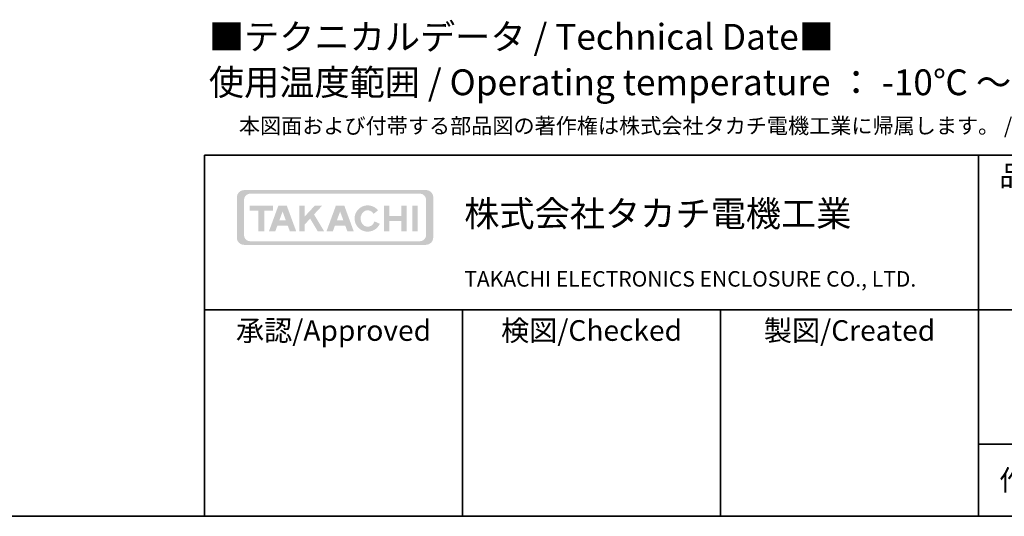
# Model space of a CAD drawing. Units: millimetres. Extents: x 14 to 2596, y 8 to 430.
# Drawn here: x 207 to 302, y 8 to 56 of the extents above; entities that cross this region are included whole.
import ezdxf
from ezdxf.enums import TextEntityAlignment as Align

# ---------------------------------------------------------------- set-up
doc = ezdxf.new("R2010")
doc.units = ezdxf.units.MM
for name, color, linetype, lineweight in [('Border (ISO)', 7, 'Continuous', 35), ('Hatch (ISO)', 1, 'Continuous', 18), ('Symbol (ISO)', 7, 'Continuous', 18), ('Title (ISO)', 7, 'Continuous', 35)]:
    doc.layers.add(name, color=color, linetype=linetype, lineweight=lineweight)
doc.styles.add('Note Text (TK)', font='txt')
doc.styles.add('takachi1', font='txt', dxfattribs={"height": 2.5})
doc.styles.add('文字スタイル67', font='arial.ttf')

# ---------------------------------------------------------------- blocks, each defined once
blk = doc.blocks.new('図面枠 tk図枠')
at = {"layer": 'Border (ISO)'}
blk.add_line((14.50000000000001, 8.000000000000007), (405.4999999999999, 8.000000000000007), dxfattribs=at)
blk = doc.blocks.new('表題欄 tk表題欄')
at = {"layer": 'Hatch (ISO)'}
h = blk.add_hatch(color=256, dxfattribs=at)
edge = h.paths.add_edge_path(flags=0)
edge.add_arc((95.57537688673352, 236.2990653650367), 0.5958259999999996, 269.9999999999897, 360)
edge.add_line((96.17120288673351, 236.2990653650368), (96.17120288673348, 239.7107813650365))
edge.add_arc((95.5753768867335, 239.7107813650366), 0.5958259999999996, 0, 90.0000000000068)
edge.add_line((95.57537688673342, 240.3066073650366), (79.13710888673356, 240.3066073650366))
edge.add_arc((79.13710888673353, 239.7107813650366), 0.5958259999999996, 89.99999999999744, 180)
edge.add_line((78.54128288673353, 239.7107813650365), (78.54128288673331, 236.2990653650368))
edge.add_arc((79.13710888673332, 236.2990653650365), 0.5958259999999996, 180, 270.0000000000231)
edge.add_line((79.13710888673356, 235.7032393650365), (95.57537688673342, 235.7032393650367))
edge = h.paths.add_edge_path()
edge.add_line((77.83935088673357, 239.9556413650366), (77.83935088673357, 236.0542053650368))
edge.add_arc((78.54128288673346, 236.0542053650367), 0.7019319999998935, 180, 270.0000000000087)
edge.add_line((78.54128288673357, 235.3522733650368), (96.17120288673352, 235.3522733650368))
edge.add_arc((96.17120288673351, 236.0542053650367), 0.7019319999998921, 270, 360)
edge.add_line((96.8731348867334, 236.0542053650368), (96.87313488673352, 239.9556413650366))
edge.add_arc((96.1712028867336, 239.9556413650367), 0.7019319999998921, 0, 90.00000000000873)
edge.add_line((96.17120288673348, 240.6575733650367), (78.54128288673357, 240.6575733650366))
edge.add_arc((78.54128288673357, 239.9556413650366), 0.7019319999999984, 90, 180)
for points in [[(79.07181288673355, 239.1476033650369), (79.07181288673355, 238.6578833650367), (79.92066088673353, 238.6578833650367), (79.92066088673353, 236.6581933650368), (80.50832488673353, 236.6581933650368), (80.50832488673353, 238.6578833650367), (81.35717288673355, 238.6578833650367), (81.35717288673355, 239.1476033650369)], [(85.68407849525303, 236.6581933650368), (84.9434673993943, 237.8918698287545), (84.41792288673358, 237.3246628822781), (84.41792288673358, 236.6581933650368), (83.89555488673355, 236.6581933650368), (83.89555488673355, 239.1476033650369), (84.41792288673358, 239.1476033650369), (84.41792288673358, 238.0993979968839), (85.38913556809511, 239.1476033650369), (86.10696490847272, 239.1476033650369), (85.31925422435492, 238.2974470774499), (86.30334488673353, 236.6581933650368)], [(92.09142939614459, 239.1476033650369), (92.09142939614459, 236.6581933650368), (92.60971639614465, 236.6581933650368), (92.60971639614465, 237.6580383650368), (93.76872039614462, 237.6580383650368), (93.76872039614462, 236.6581933650368), (94.28700739614459, 236.6581933650368), (94.28700739614459, 239.1476033650369), (93.76872039614462, 239.1476033650369), (93.76872039614462, 238.1477583650367), (92.60971639614465, 238.1477583650367), (92.60971639614465, 239.1476033650369)], [(94.84202339614467, 239.1476033650369), (94.84202339614467, 236.6581933650368), (95.36439139614473, 236.6581933650368), (95.36439139614473, 239.1476033650369)]]:
    blk.add_hatch(color=256, dxfattribs=at).paths.add_polyline_path(points)
h = blk.add_hatch(color=256, dxfattribs=at)
h.paths.add_polyline_path([(82.59020695886475, 237.7110913650368), (81.95242681460243, 237.7110913650368), (82.27131688673356, 238.5794973650367)], flags=0)
h.paths.add_polyline_path([(82.77903014574996, 237.1968853650368), (81.76360362771717, 237.1968853650368), (81.56578886050404, 236.6581933650368), (80.94907288673355, 236.6581933650368), (81.86321688673357, 239.1476033650369), (82.67941688673353, 239.1476033650369), (83.59356088673351, 236.6581933650368), (82.97684491296302, 236.6581933650368)])
h = blk.add_hatch(color=256, dxfattribs=at)
h.paths.add_polyline_path([(87.52707281460246, 237.7110913650368), (88.16485295886469, 237.7110913650368), (87.84596288673359, 238.5794973650367)], flags=0)
h.paths.add_polyline_path([(87.14043486050403, 236.6581933650368), (87.3382496277172, 237.1968853650368), (88.35367614574989, 237.1968853650368), (88.551490912963, 236.6581933650368), (89.16820688673343, 236.6581933650368), (88.25406288673352, 239.1476033650369), (87.43786288673356, 239.1476033650369), (86.52371888673358, 236.6581933650368)])
h = blk.add_hatch(color=256, dxfattribs=at)
edge = h.paths.add_edge_path()
edge.add_arc((90.52309888673334, 237.9028983650369), 1.273272000000011, 38.55054079078439, 336.5820184016556)
edge.add_line((91.69149139614446, 237.3968543650369), (91.17255542714857, 237.6216113977801))
edge.add_ellipse((90.52309888673352, 237.9028983650369), major_axis=(0, -0.7998759999999119), ratio=0.8673469387756529, start_angle=128.5505407907963, end_angle=426.582018401653, ccw=False)
edge.add_line((91.09381514418376, 238.3576891122095), (91.51887237036831, 238.6964075050431))
at = {"layer": 'Title (ISO)'}
for p, q in [((74.70882392282105, 244.052739026017), (255.7088239228211, 244.052739026017)), ((74.70882392282105, 209.052739026017), (74.70882392282105, 244.052739026017)), ((149.7088239228211, 244.052739026017), (149.7088239228211, 209.052739026017)), ((74.70882392282105, 229.052739026017), (230.7088239228211, 229.052739026017)), ((99.70882392282108, 229.052739026017), (99.70882392282108, 209.052739026017)), ((124.708823922821, 229.052739026017), (124.708823922821, 209.052739026017)), ((149.7088239228211, 216.052739026017), (230.7088239228211, 216.052739026017)), ((255.7088239228211, 209.052739026017), (74.70882392282105, 209.052739026017))]:
    blk.add_line(p, q, dxfattribs=at)
at = {"layer": 'Title (ISO)', "color": 1, "char_height": 2.000000029802322, "line_spacing_factor": 1.5, "style": 'Note Text (TK)'}
for s, insert, attachment_point in [('\\fＭＳ Ｐゴシック|b0|i0;\\H2.0000;品名/Title', (151.708823922821, 242.052739026017), 4), ('\\fＭＳ Ｐゴシック|b0|i0;\\H2.0000;承認/Approved', (87.20882392282108, 227.052739026017), 5), ('\\fＭＳ Ｐゴシック|b0|i0;\\H2.0000;検図/Checked', (112.208823922821, 227.052739026017), 5), ('\\fＭＳ Ｐゴシック|b0|i0;\\H2.0000;製図/Created', (137.2088239228211, 227.052739026017), 5), ('\\fＭＳ Ｐゴシック|b0|i0;\\H2.0000;作成日/Date', (151.708823922821, 212.552739026017), 4)]:
    blk.add_mtext(s, dxfattribs=dict(at, insert=insert, attachment_point=attachment_point))
at = {"layer": 'Title (ISO)', "color": 7, "attachment_point": 4, "line_spacing_factor": 1.5, "style": 'Note Text (TK)'}
for s, insert, char_height in [('株式会社タカチ電機工業', (99.87313488673345, 238.052739026017), 2.5), ('\\fArial|b0|i0;\\H1.4986;TAKACHI ELECTRONICS ENCLOSURE CO., LTD.', (99.87313488673342, 232.052739026017), 1.49859994649887)]:
    blk.add_mtext(s, dxfattribs=dict(at, insert=insert, char_height=char_height))
at = {"layer": 'Title (ISO)', "color": 7}
for tag, p, height, style in [('<品名>_001', (157.3395057354996, 235.6038753494372), 2.5, 'Note Text (TK)'), ('<Title>_001', (157.2504337373031, 230.5513747487906), 2.000000029802322, '文字スタイル67'), ('<尺度>_001', (241.3196193166189, 222.302739026017), 2.5, 'Note Text (TK)'), ('<ページ_No.>_001', (238.0980284456275, 213.302739026017), 2.5, 'Note Text (TK)'), ('<総ページ数>_001', (246.7997329866371, 213.302739026017), 2.5, 'Note Text (TK)'), ('作成日_001', (175.5468918326507, 211.2601253517655), 2.5, 'Note Text (TK)')]:
    blk.add_attdef(tag, p, '', height=height, dxfattribs=dict(at, style=style))
at = {"layer": 'Title (ISO)', "color": 7, "style": 'Note Text (TK)'}
blk.add_attdef('<承認>', text='', height=2.5, dxfattribs=at).set_placement((87.20882392282108, 217.052739026017), align=Align.MIDDLE_CENTER)

msp = doc.modelspace()

# ---------------------------------------------------------------- block references
for name, p in [('図面枠 tk図枠', (0, 0)), ('表題欄 tk表題欄', (149.7911760771789, -201.0527390260171))]:
    msp.add_blockref(name, p)

# ---------------------------------------------------------------- texts
at = {"insert": (227.8316208033775, 46.58162073419179), "char_height": 1.5, "attachment_point": 1, "style": 'takachi1'}
msp.add_mtext_dynamic_manual_height_columns('{\\fMeiryo UI|b0|i0|c128|p50;本図面および付帯する部品図の著作権は株式会社タカチ電機工業に帰属します。 / Copyright (C)  TAKACHI ELECTRONICS ENCLOSURE CO., LTD. All Rights Reserved.}', width=189.6683791966225, gutter_width=12.5, heights=[0], dxfattribs=at)
at = {"layer": 'Symbol (ISO)', "color": 7, "insert": (224.9185407976477, 51.92701788756856), "char_height": 2.5, "width": 90.90642929077148, "attachment_point": 4, "line_spacing_factor": 1.058181881904602, "style": 'Note Text (TK)'}
msp.add_mtext('{■テクニカルデータ / Technical Date■\\P使用温度範囲 / Operating temperature ： -10℃ ～ +60℃}', dxfattribs=at)

doc.saveas('drawing.dxf')
